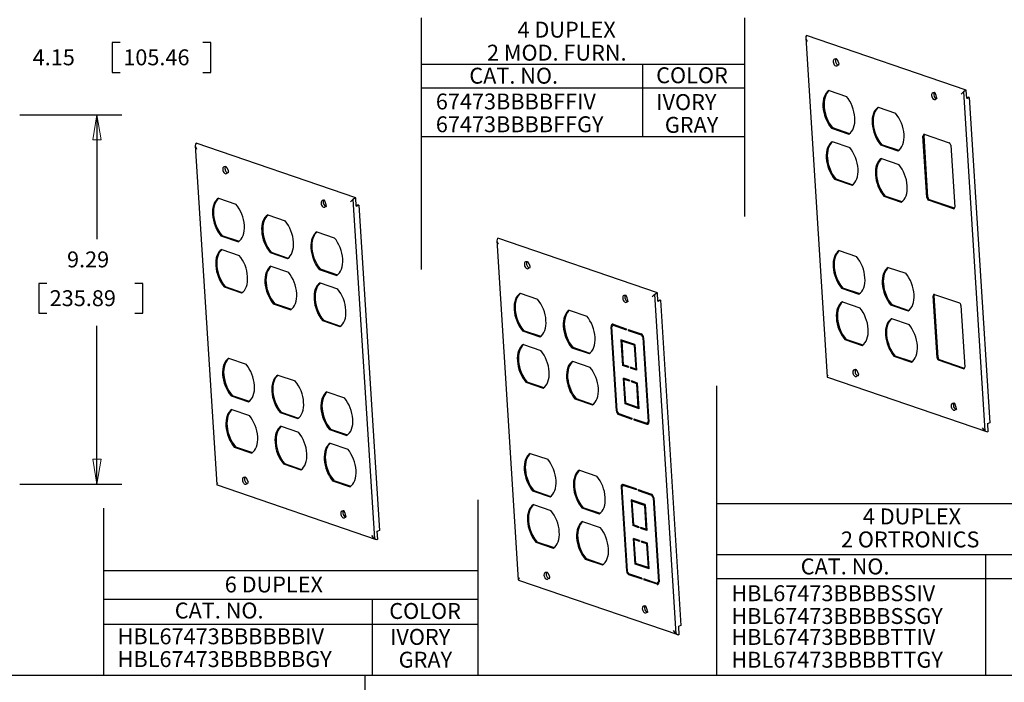
# Model space of a CAD drawing. Extents: x 0 to 17, y 0 to 11.
# Drawn here: x 2.9 to 7.9, y 4.5 to 7.8 of the extents above; entities that cross this region are included whole.
import ezdxf

# ---------------------------------------------------------------- set-up
doc = ezdxf.new("R2010")
doc.units = 0
doc.header["$MEASUREMENT"] = 0
doc.layers.add('DIMS', color=7, linetype='Continuous')
doc.layers.add('GEOM', color=7, linetype='Continuous')
doc.styles.add('blockfont', font='simplex.shx', dxfattribs={"bigfont": 'bigfont'})

msp = doc.modelspace()

# ---------------------------------------------------------------- linework, layer by layer
at = {"layer": 'DIMS', "color": 7, "linetype": 'Continuous'}
for p, q in [((4.9323, 6.5737), (4.9323, 7.8411)), ((6.5576, 7.8411), (6.5576, 6.8415)), ((3.378, 7.7157), (3.378, 7.5657)), ((3.418, 7.7157), (3.378, 7.7157)), ((3.8733, 7.7157), (3.8333, 7.7157)), ((3.8733, 7.5657), (3.8733, 7.7157)), ((4.9323, 7.6065), (6.5576, 7.6065)), ((6.0471, 7.2428), (6.0471, 7.6065)), ((3.378, 7.5657), (3.418, 7.5657)), ((3.8333, 7.5657), (3.8733, 7.5657)), ((6.5576, 7.4872), (4.9323, 7.4872)), ((2.9125, 7.3523), (3.4254, 7.3523)), ((3.3004, 7.3523), (3.3004, 6.7268)), ((4.9323, 7.2428), (6.5576, 7.2428)), ((3.0079, 6.5043), (3.0079, 6.3543)), ((3.0479, 6.5043), (3.0079, 6.5043)), ((3.5315, 6.5043), (3.4915, 6.5043)), ((3.5315, 6.3543), (3.5315, 6.5043)), ((3.0079, 6.3543), (3.0479, 6.3543)), ((3.4915, 6.3543), (3.5315, 6.3543)), ((3.3004, 5.4949), (3.3004, 6.2918)), ((6.4192, 4.533), (6.4192, 5.9887)), ((2.9125, 5.4949), (3.4254, 5.4949)), ((5.2168, 5.4161), (5.2168, 4.5297)), ((3.3351, 4.5297), (3.3351, 5.3746)), ((6.4192, 5.3977), (8.3477, 5.3977)), ((6.4192, 5.1407), (8.3477, 5.1407)), ((7.7715, 4.533), (7.7715, 5.1407)), ((3.3351, 5.0598), (5.2168, 5.0598)), ((6.4192, 5.0194), (8.3477, 5.0194)), ((3.3351, 4.9163), (5.2168, 4.9163)), ((4.6862, 4.5297), (4.6862, 4.9163)), ((3.3351, 4.7899), (5.2168, 4.7899)), ((0.3118, 4.533), (12.7907, 4.533)), ((4.6496, 0.3284), (4.6496, 4.533))]:
    msp.add_line(p, q, dxfattribs=at)
at = {"layer": 'DIMS', "color": 7, "linetype": 'Continuous', "lineweight": 0}
for p, q in [((3.418, 7.7157), (3.378, 7.7157)), ((3.378, 7.7157), (3.378, 7.5657)), ((3.8733, 7.7157), (3.8333, 7.7157)), ((3.8733, 7.5657), (3.8733, 7.7157)), ((3.378, 7.5657), (3.418, 7.5657)), ((3.8333, 7.5657), (3.8733, 7.5657)), ((2.9125, 7.3523), (3.4254, 7.3523)), ((3.3004, 7.3523), (3.2795, 7.2273)), ((3.4254, 7.3523), (3.3004, 7.3523)), ((3.3214, 7.2273), (3.3004, 7.3523)), ((3.3004, 7.3523), (3.3004, 6.7268)), ((3.2795, 7.2273), (3.3214, 7.2273)), ((3.0479, 6.5043), (3.0079, 6.5043)), ((3.0079, 6.5043), (3.0079, 6.3543)), ((3.4915, 6.5043), (3.5315, 6.5043)), ((3.5315, 6.5043), (3.5315, 6.3543)), ((3.0079, 6.3543), (3.0479, 6.3543)), ((3.5315, 6.3543), (3.4915, 6.3543)), ((3.3004, 6.2918), (3.3004, 5.4949)), ((3.3214, 5.6199), (3.2795, 5.6199)), ((3.2795, 5.6199), (3.3004, 5.4949)), ((3.3004, 5.4949), (3.3214, 5.6199)), ((3.4254, 5.4949), (2.9125, 5.4949)), ((3.3004, 5.4949), (3.4254, 5.4949))]:
    msp.add_line(p, q, dxfattribs=at)
at = {"layer": 'DIMS', "color": 7, "lineweight": 0}
for points in [[(3.3004, 7.3523), (3.3214, 7.2273), (3.2795, 7.2273), (3.3004, 7.3523)], [(3.3004, 5.4949), (3.2795, 5.6199), (3.3214, 5.6199), (3.3004, 5.4949)]]:
    msp.add_solid(points, dxfattribs=at)
at = {"layer": 'GEOM', "color": 7, "linetype": 'Continuous'}
for p, q in [((6.8659, 7.7395), (6.9736, 6.0342)), ((7.6731, 7.4767), (6.8697, 7.7514)), ((7.0142, 7.6325), (7.0097, 7.6323)), ((6.9828, 7.4751), (7.0704, 7.4451)), ((7.5088, 7.4633), (7.5043, 7.4632)), ((7.7683, 5.762), (7.6605, 7.4688)), ((7.6757, 7.4351), (7.6731, 7.4767)), ((7.6755, 7.4382), (7.6834, 7.4411)), ((7.6797, 7.4364), (7.6882, 7.4395)), ((7.6882, 7.4395), (7.6834, 7.4411)), ((7.6882, 7.4395), (7.7915, 5.8034)), ((7.2301, 7.3905), (7.3177, 7.3605)), ((6.9999, 7.2879), (6.9946, 7.2859)), ((6.9946, 7.2859), (7.0826, 7.2558)), ((6.9999, 7.2879), (7.0863, 7.2583)), ((7.4752, 6.9358), (7.4555, 7.247)), ((7.462, 7.2546), (7.4609, 7.249)), ((7.4806, 6.9377), (7.4609, 7.249)), ((7.462, 7.2546), (7.5877, 7.2117)), ((3.7953, 7.1978), (3.9031, 5.4925)), ((4.6025, 6.9349), (3.7991, 7.2097)), ((6.9989, 7.2174), (7.0869, 7.1873)), ((7.2474, 7.2032), (7.2421, 7.2012)), ((7.2421, 7.2012), (7.3297, 7.1713)), ((7.2474, 7.2032), (7.3334, 7.1738)), ((7.5955, 7.1991), (7.6152, 6.8879)), ((7.2464, 7.1328), (7.334, 7.1028)), ((3.9437, 7.0907), (3.9391, 7.0906)), ((7.0164, 7.0301), (7.011, 7.0281)), ((7.011, 7.0281), (7.0987, 6.9981)), ((7.0164, 7.0301), (7.1024, 7.0007)), ((4.6051, 6.8934), (4.6025, 6.9349)), ((7.2637, 6.9455), (7.2583, 6.9435)), ((7.2583, 6.9435), (7.346, 6.9135)), ((7.2637, 6.9455), (7.3497, 6.9161)), ((3.9122, 6.9334), (3.9999, 6.9034)), ((4.4383, 6.9215), (4.4338, 6.9214)), ((4.6978, 5.2203), (4.5899, 6.9271)), ((4.6049, 6.8964), (4.6128, 6.8993)), ((4.6092, 6.8946), (4.6176, 6.8977)), ((4.6176, 6.8977), (4.6128, 6.8993)), ((4.6176, 6.8977), (4.721, 5.2617)), ((7.484, 6.9287), (7.4786, 6.9267)), ((7.6087, 6.8802), (7.483, 6.9232)), ((7.614, 6.8822), (7.4884, 6.9252)), ((4.1595, 6.8488), (4.2472, 6.8188)), ((3.9294, 6.7461), (3.924, 6.7442)), ((3.924, 6.7442), (4.012, 6.7141)), ((3.9294, 6.7461), (4.0157, 6.7166)), ((4.4069, 6.7642), (4.4945, 6.7342)), ((5.3124, 6.7194), (5.4201, 5.0141)), ((6.1195, 6.4565), (5.3162, 6.7313)), ((3.9283, 6.6757), (4.0163, 6.6456)), ((4.1767, 6.6615), (4.1713, 6.6596)), ((4.1713, 6.6596), (4.2593, 6.6295)), ((4.1767, 6.6615), (4.263, 6.632)), ((7.0337, 6.6698), (7.1213, 6.6398)), ((4.1757, 6.5911), (4.2636, 6.561)), ((5.4607, 6.6123), (5.4562, 6.6122)), ((4.424, 6.577), (4.4186, 6.575)), ((4.4186, 6.575), (4.5066, 6.5449)), ((4.424, 6.577), (4.5103, 6.5474)), ((7.281, 6.5852), (7.3686, 6.5552)), ((3.9459, 6.4883), (3.9405, 6.4864)), ((3.9459, 6.4883), (4.0318, 6.4589)), ((4.423, 6.5065), (4.511, 6.4764)), ((3.9405, 6.4864), (4.0281, 6.4564)), ((5.4293, 6.455), (5.5169, 6.425)), ((5.9553, 6.4431), (5.9508, 6.443)), ((6.2148, 4.7419), (6.107, 6.4487)), ((6.1222, 6.415), (6.1195, 6.4565)), ((7.0508, 6.4825), (7.0455, 6.4806)), ((7.0455, 6.4806), (7.1335, 6.4505)), ((7.0508, 6.4825), (7.1371, 6.453)), ((7.5261, 6.1304), (7.5064, 6.4417)), ((7.5129, 6.4493), (7.5118, 6.4436)), ((7.5315, 6.1324), (7.5118, 6.4436)), ((7.5129, 6.4493), (7.6386, 6.4063)), ((4.1932, 6.4038), (4.1878, 6.4018)), ((4.1878, 6.4018), (4.2754, 6.3718)), ((4.1932, 6.4038), (4.2791, 6.3744)), ((6.122, 6.418), (6.1299, 6.4209)), ((6.1262, 6.4162), (6.1346, 6.4193)), ((6.1346, 6.4193), (6.1299, 6.4209)), ((6.1346, 6.4193), (6.238, 4.7833)), ((7.0498, 6.4121), (7.1378, 6.382)), ((7.2981, 6.398), (7.2928, 6.396)), ((7.2928, 6.396), (7.3808, 6.3659)), ((7.2981, 6.398), (7.3845, 6.3684)), ((7.6464, 6.3938), (7.6661, 6.0826)), ((5.6766, 6.3704), (5.7642, 6.3404)), ((4.4405, 6.3192), (4.4351, 6.3172)), ((4.4351, 6.3172), (4.5227, 6.2872)), ((4.4405, 6.3192), (4.5264, 6.2898)), ((5.8949, 6.299), (5.8922, 6.2936)), ((5.8998, 6.2958), (5.8931, 6.2933)), ((5.8968, 6.2986), (5.9627, 6.276)), ((5.8971, 6.2936), (5.963, 6.271)), ((5.8991, 6.2955), (5.9025, 6.2955)), ((5.9025, 6.2955), (5.9628, 6.2749)), ((7.2971, 6.3275), (7.3851, 6.2974)), ((5.4464, 6.2677), (5.441, 6.2658)), ((5.441, 6.2658), (5.529, 6.2357)), ((5.4464, 6.2677), (5.5327, 6.2382)), ((5.9133, 5.864), (5.8866, 6.2866)), ((5.9169, 5.8628), (5.8901, 6.2854)), ((5.9627, 6.276), (5.963, 6.271)), ((5.9722, 6.2728), (5.9726, 6.2677)), ((5.9722, 6.2728), (6.0382, 6.2502)), ((5.9779, 6.2697), (5.9726, 6.2677)), ((5.9726, 6.2677), (6.0385, 6.2452)), ((5.9779, 6.2709), (5.9779, 6.2697)), ((5.9779, 6.2697), (6.0424, 6.2477)), ((6.0464, 6.2427), (6.0432, 6.2415)), ((5.4454, 6.1973), (5.5334, 6.1672)), ((6.0068, 6.1968), (5.9365, 6.2208)), ((5.9365, 6.2208), (5.9447, 6.0913)), ((5.9458, 6.2165), (5.9404, 6.2146)), ((5.9404, 6.2146), (5.9479, 6.0951)), ((6.0035, 6.193), (5.9404, 6.2146)), ((5.9421, 6.2189), (5.9423, 6.2153)), ((6.0068, 6.1956), (5.9458, 6.2165)), ((6.0069, 6.1942), (6.0035, 6.193)), ((6.0035, 6.193), (6.0111, 6.0735)), ((6.0068, 6.1968), (6.0149, 6.0673)), ((6.0468, 6.2318), (6.0735, 5.8092)), ((6.0504, 6.2306), (6.0771, 5.808)), ((7.0673, 6.2247), (7.0619, 6.2228)), ((7.0619, 6.2228), (7.1496, 6.1928)), ((7.0673, 6.2247), (7.1533, 6.1953)), ((5.6939, 6.1831), (5.6885, 6.1811)), ((5.6885, 6.1811), (5.7762, 6.1511)), ((5.6939, 6.1831), (5.7799, 6.1537)), ((3.9631, 6.128), (4.0508, 6.0981)), ((5.6929, 6.1126), (5.7805, 6.0826)), ((5.95, 6.0933), (5.9447, 6.0913)), ((5.9747, 6.0859), (5.9479, 6.0951)), ((5.95, 6.0944), (5.95, 6.0933)), ((5.9748, 6.0848), (5.95, 6.0933)), ((7.3146, 6.1402), (7.3092, 6.1382)), ((7.3092, 6.1382), (7.3969, 6.1082)), ((7.3146, 6.1402), (7.4006, 6.1108)), ((7.5348, 6.1233), (7.5295, 6.1214)), ((7.6595, 6.0749), (7.5339, 6.1179)), ((7.6649, 6.0769), (7.5392, 6.1199)), ((4.2104, 6.0434), (4.2981, 6.0135)), ((5.975, 6.0809), (5.9447, 6.0913)), ((5.9747, 6.0859), (5.975, 6.0809)), ((5.9843, 6.0827), (5.9846, 6.0776)), ((6.0111, 6.0735), (5.9843, 6.0827)), ((5.99, 6.0796), (5.9846, 6.0776)), ((6.0149, 6.0673), (5.9846, 6.0776)), ((5.9899, 6.0808), (5.99, 6.0796)), ((6.0147, 6.0712), (5.99, 6.0796)), ((6.0145, 6.0748), (6.0111, 6.0735)), ((5.4629, 6.0099), (5.4575, 6.008)), ((5.4575, 6.008), (5.5452, 5.978)), ((5.4629, 6.0099), (5.5489, 5.9805)), ((5.9791, 6.017), (5.9487, 6.0274)), ((5.9569, 5.8978), (5.9487, 6.0274)), ((5.958, 6.0231), (5.9526, 6.0211)), ((5.9601, 5.9016), (5.9526, 6.0211)), ((5.9794, 6.0119), (5.9526, 6.0211)), ((5.9546, 6.0218), (5.9543, 6.0254)), ((5.9792, 6.0158), (5.958, 6.0231)), ((5.9791, 6.017), (5.9794, 6.0119)), ((6.019, 6.0033), (5.9886, 6.0137)), ((5.9886, 6.0137), (5.9889, 6.0087)), ((5.9943, 6.0106), (5.9889, 6.0087)), ((6.0157, 5.9995), (5.9889, 6.0087)), ((5.9942, 6.0118), (5.9943, 6.0106)), ((6.0191, 6.0022), (5.9943, 6.0106)), ((6.0191, 6.0008), (6.0157, 5.9995)), ((6.0233, 5.8801), (6.0157, 5.9995)), ((6.0272, 5.8738), (6.019, 6.0033)), ((6.9751, 6.0323), (7.7752, 5.7587)), ((7.1208, 6.0362), (7.1244, 6.039)), ((4.4577, 5.9589), (4.5454, 5.9289)), ((3.9803, 5.9408), (3.9749, 5.9388)), ((3.9749, 5.9388), (4.0629, 5.9087)), ((3.9803, 5.9408), (4.0666, 5.9113)), ((5.7102, 5.9254), (5.7048, 5.9234)), ((5.7048, 5.9234), (5.7925, 5.8934)), ((5.7102, 5.9254), (5.7962, 5.896)), ((5.9623, 5.8998), (5.9569, 5.8978)), ((6.0272, 5.8738), (5.9569, 5.8978)), ((6.0233, 5.8801), (5.9601, 5.9016)), ((5.9623, 5.8998), (5.9622, 5.9009)), ((6.0269, 5.8777), (5.9623, 5.8998)), ((3.9792, 5.8704), (4.0672, 5.8403)), ((4.2276, 5.8562), (4.2222, 5.8542)), ((4.2222, 5.8542), (4.3102, 5.8241)), ((4.2276, 5.8562), (4.3139, 5.8267)), ((5.9224, 5.8512), (5.9186, 5.8498)), ((5.9252, 5.8494), (5.9911, 5.8269)), ((5.9255, 5.8444), (5.9914, 5.8218)), ((5.9266, 5.8489), (5.9309, 5.8464)), ((5.9309, 5.8464), (5.9912, 5.8257)), ((6.0267, 5.8813), (6.0233, 5.8801)), ((7.6154, 5.867), (7.619, 5.8699)), ((5.9911, 5.8269), (5.9914, 5.8218)), ((6.0006, 5.8236), (6.0666, 5.8011)), ((6.0006, 5.8236), (6.0009, 5.8186)), ((6.0063, 5.8205), (6.0009, 5.8186)), ((6.0009, 5.8186), (6.0669, 5.796)), ((6.0062, 5.8217), (6.0063, 5.8205)), ((6.0063, 5.8205), (6.0723, 5.798)), ((6.0692, 5.8008), (6.0759, 5.8033)), ((6.0723, 5.798), (6.0742, 5.7976)), ((7.7791, 5.7991), (7.7817, 5.7575)), ((7.7915, 5.8034), (7.7831, 5.8003)), ((4.2265, 5.7858), (4.3145, 5.7557)), ((4.4749, 5.7716), (4.4695, 5.7697)), ((4.4695, 5.7697), (4.5575, 5.7396)), ((4.4749, 5.7716), (4.5612, 5.7421)), ((4.4738, 5.7012), (4.5618, 5.6711)), ((3.9968, 5.683), (3.9914, 5.681)), ((3.9914, 5.681), (4.079, 5.6511)), ((3.9968, 5.683), (4.0827, 5.6536)), ((5.4802, 5.6496), (5.5678, 5.6197)), ((4.2441, 5.5984), (4.2387, 5.5965)), ((4.2387, 5.5965), (4.3263, 5.5665)), ((4.2441, 5.5984), (4.33, 5.569)), ((5.7275, 5.565), (5.8151, 5.5351)), ((4.0503, 5.4944), (4.0538, 5.4973)), ((4.4914, 5.5138), (4.486, 5.5119)), ((4.486, 5.5119), (4.5736, 5.4819)), ((4.4914, 5.5138), (4.5773, 5.4844)), ((3.9045, 5.4906), (4.7046, 5.2169)), ((5.4973, 5.4624), (5.4919, 5.4604)), ((5.4919, 5.4604), (5.5799, 5.4303)), ((5.4973, 5.4624), (5.5836, 5.4329)), ((5.9375, 5.4813), (5.9642, 5.0587)), ((5.941, 5.4801), (5.9677, 5.0575)), ((5.9458, 5.4937), (5.9431, 5.4882)), ((5.9507, 5.4904), (5.944, 5.488)), ((6.0136, 5.4707), (5.9477, 5.4933)), ((6.0139, 5.4657), (5.948, 5.4882)), ((5.95, 5.4902), (5.9534, 5.4902)), ((6.0137, 5.4696), (5.9534, 5.4902)), ((6.0136, 5.4707), (6.0139, 5.4657)), ((6.0231, 5.4675), (6.0891, 5.4449)), ((6.0231, 5.4675), (6.0234, 5.4624)), ((6.0288, 5.4644), (6.0234, 5.4624)), ((6.0234, 5.4624), (6.0894, 5.4399)), ((6.0288, 5.4655), (6.0288, 5.4644)), ((6.0288, 5.4644), (6.0933, 5.4423)), ((6.0577, 5.3915), (5.9874, 5.4155)), ((5.9874, 5.4155), (5.9956, 5.286)), ((5.9966, 5.4112), (5.9913, 5.4092)), ((5.9913, 5.4092), (5.9988, 5.2898)), ((6.0544, 5.3876), (5.9913, 5.4092)), ((5.993, 5.4136), (5.9932, 5.41)), ((6.0577, 5.3903), (5.9966, 5.4112)), ((6.0973, 5.4374), (6.0941, 5.4362)), ((6.0977, 5.4265), (6.1244, 5.0039)), ((6.1013, 5.4253), (6.128, 5.0027)), ((5.4963, 5.392), (5.5843, 5.3619)), ((5.7446, 5.3778), (5.7392, 5.3758)), ((5.7392, 5.3758), (5.8272, 5.3458)), ((5.7446, 5.3778), (5.8309, 5.3483)), ((6.0578, 5.3889), (6.0544, 5.3876)), ((6.0544, 5.3876), (6.0619, 5.2682)), ((6.0577, 5.3915), (6.0658, 5.2619)), ((4.5449, 5.3253), (4.5484, 5.3281)), ((5.7436, 5.3074), (5.8316, 5.2773)), ((4.7085, 5.2573), (4.7111, 5.2158)), ((4.721, 5.2617), (4.7126, 5.2586)), ((6.0009, 5.2879), (5.9956, 5.286)), ((6.0259, 5.2756), (5.9956, 5.286)), ((6.0256, 5.2806), (5.9988, 5.2898)), ((6.0009, 5.2891), (6.0009, 5.2879)), ((6.0257, 5.2795), (6.0009, 5.2879)), ((6.0256, 5.2806), (6.0259, 5.2756)), ((6.0619, 5.2682), (6.0351, 5.2774)), ((6.0351, 5.2774), (6.0355, 5.2723)), ((6.0408, 5.2743), (6.0355, 5.2723)), ((6.0658, 5.2619), (6.0355, 5.2723)), ((6.0408, 5.2754), (6.0408, 5.2743)), ((6.0656, 5.2658), (6.0408, 5.2743)), ((6.0654, 5.2694), (6.0619, 5.2682)), ((5.5138, 5.2046), (5.5084, 5.2026)), ((5.5084, 5.2026), (5.596, 5.1727)), ((5.5138, 5.2046), (5.5998, 5.1752)), ((6.03, 5.2116), (5.9996, 5.222)), ((6.0078, 5.0925), (5.9996, 5.222)), ((6.0089, 5.2177), (6.0035, 5.2158)), ((6.011, 5.0963), (6.0035, 5.2158)), ((6.0303, 5.2066), (6.0035, 5.2158)), ((6.0054, 5.2165), (6.0052, 5.2201)), ((6.03, 5.2105), (6.0089, 5.2177)), ((6.03, 5.2116), (6.0303, 5.2066)), ((6.0699, 5.198), (6.0395, 5.2084)), ((6.0395, 5.2084), (6.0398, 5.2033)), ((6.0452, 5.2053), (6.0398, 5.2033)), ((6.0666, 5.1942), (6.0398, 5.2033)), ((6.0451, 5.2065), (6.0452, 5.2053)), ((6.0699, 5.1968), (6.0452, 5.2053)), ((6.07, 5.1954), (6.0666, 5.1942)), ((6.0742, 5.0747), (6.0666, 5.1942)), ((6.0781, 5.0685), (6.0699, 5.198)), ((5.7611, 5.12), (5.7557, 5.1181)), ((5.7557, 5.1181), (5.8433, 5.0881)), ((5.7611, 5.12), (5.8471, 5.0906)), ((6.0132, 5.0945), (6.0078, 5.0925)), ((6.0781, 5.0685), (6.0078, 5.0925)), ((6.0742, 5.0747), (6.011, 5.0963)), ((6.0132, 5.0945), (6.0131, 5.0956)), ((6.0778, 5.0724), (6.0132, 5.0945)), ((6.0776, 5.076), (6.0742, 5.0747)), ((5.4216, 5.0122), (6.2216, 4.7385)), ((5.5673, 5.016), (5.5708, 5.0189)), ((5.9733, 5.0459), (5.9695, 5.0445)), ((6.042, 5.0215), (5.976, 5.0441)), ((6.0423, 5.0165), (5.9764, 5.0391)), ((5.9775, 5.0436), (5.9817, 5.041)), ((6.0421, 5.0204), (5.9817, 5.041)), ((6.042, 5.0215), (6.0423, 5.0165)), ((6.1174, 4.9957), (6.0515, 5.0183)), ((6.0515, 5.0183), (6.0518, 5.0132)), ((6.0572, 5.0152), (6.0518, 5.0132)), ((6.1178, 4.9907), (6.0518, 5.0132)), ((6.0571, 5.0164), (6.0572, 5.0152)), ((6.1231, 4.9927), (6.0572, 5.0152)), ((6.1201, 4.9955), (6.1268, 4.998)), ((6.1231, 4.9927), (6.1251, 4.9922)), ((6.0619, 4.8469), (6.0655, 4.8497)), ((6.2255, 4.7789), (6.2282, 4.7374)), ((6.238, 4.7833), (6.2296, 4.7802))]:
    msp.add_line(p, q, dxfattribs=at)
for centre, major_axis, ratio, start_param, end_param in [((6.8892, 7.7273), (-0.0189, 0.0247), 0.55906, 0.050226, 1.399318), ((7.0159, 7.6154), (-0.0062, 0.0169), 0.605178, 0, 1.114588), ((7.0267, 7.6194), (-0.0062, 0.0169), 0.605178, 0.194535, 1.114638), ((7.0159, 7.6154), (-0.0062, 0.0169), 0.605178, 1.114578, 3.547263), ((7.0267, 7.6194), (-0.0062, 0.0169), 0.605178, 1.114578, 2.884484), ((7.0326, 7.3654), (-0.0417, 0.1136), 0.605178, 0.122504, 2.103985), ((7.038, 7.3674), (-0.0417, 0.1136), 0.605178, 0.182783, 2.103985), ((7.0326, 7.3654), (-0.0417, 0.1136), 0.605178, 3.26681, 5.248291), ((7.5105, 7.4463), (-0.0062, 0.0169), 0.605178, 0, 1.114588), ((7.5105, 7.4463), (-0.0062, 0.0169), 0.605178, 1.114578, 3.547263), ((7.5213, 7.4502), (0.0062, -0.0169), 0.605178, 3.373057, 6.060207), ((7.6635, 7.4625), (-0.0212, -0.0162), 0.259168, 4.059991, 5.409084), ((7.6648, 7.4415), (0.0225, 0.0014), 0.350706, 5.193308, 5.415013), ((7.2798, 7.2809), (0.0417, -0.1135), 0.605178, 3.263351, 5.249037), ((7.2852, 7.2829), (0.0417, -0.1135), 0.605178, 3.323786, 5.249037), ((7.28, 7.2809), (0.0417, -0.1135), 0.605178, 0.121741, 2.107462), ((7.4627, 7.2445), (-0.0037, 0.0101), 0.605181, 5.826982, 7.397778), ((3.8186, 7.1856), (-0.0189, 0.0247), 0.55906, 0.050226, 1.399318), ((7.0489, 7.1078), (0.0417, -0.1136), 0.605178, 3.26681, 5.248291), ((7.0542, 7.1098), (0.0417, -0.1136), 0.605178, 3.326874, 5.248291), ((7.0489, 7.1078), (0.0417, -0.1136), 0.605178, 0.122504, 2.103985), ((7.5883, 7.2016), (-0.0037, 0.0101), 0.605181, 4.256185, 5.826982), ((7.2961, 7.0232), (0.0417, -0.1135), 0.605178, 3.263351, 5.249037), ((7.3014, 7.0252), (0.0417, -0.1135), 0.605178, 3.323786, 5.249037), ((3.9453, 7.0737), (-0.0062, 0.0169), 0.605178, 0, 1.114588), ((3.9561, 7.0777), (-0.0062, 0.0169), 0.605178, 0.194535, 1.114638), ((7.2963, 7.0231), (0.0417, -0.1135), 0.605178, 0.121741, 2.107462), ((3.9453, 7.0737), (-0.0062, 0.0169), 0.605178, 1.114578, 3.547263), ((3.9561, 7.0777), (-0.0062, 0.0169), 0.605178, 1.114578, 2.884484), ((4.593, 6.9207), (-0.0212, -0.0162), 0.259168, 4.059991, 5.409084), ((7.4823, 6.9333), (-0.0037, 0.0101), 0.605181, 1.114593, 2.685389), ((7.4877, 6.9353), (-0.0037, 0.0101), 0.605181, 1.114593, 2.685389), ((3.962, 6.8237), (-0.0417, 0.1136), 0.605178, 0.122504, 2.103985), ((3.9674, 6.8256), (-0.0417, 0.1136), 0.605178, 0.182783, 2.103985), ((3.962, 6.8237), (-0.0417, 0.1136), 0.605178, 3.26681, 5.248291), ((4.44, 6.9045), (-0.0062, 0.0169), 0.605178, 0, 1.114588), ((4.44, 6.9045), (-0.0062, 0.0169), 0.605178, 1.114578, 3.547263), ((4.4507, 6.9085), (0.0062, -0.0169), 0.605178, 3.373057, 6.060207), ((4.5943, 6.8997), (0.0225, 0.0014), 0.350706, 5.193308, 5.415013), ((7.608, 6.8903), (-0.0037, 0.0101), 0.605181, 2.685389, 4.256185), ((4.2093, 6.7391), (-0.0417, 0.1136), 0.605178, 0.122504, 2.103985), ((4.2147, 6.741), (-0.0417, 0.1136), 0.605178, 0.182783, 2.103985), ((4.2093, 6.7391), (-0.0417, 0.1136), 0.605178, 3.26681, 5.248291), ((4.4567, 6.6545), (-0.0417, 0.1136), 0.605178, 0.122504, 2.103985), ((4.462, 6.6565), (-0.0417, 0.1136), 0.605178, 0.182783, 2.103985), ((4.4567, 6.6545), (-0.0417, 0.1136), 0.605178, 3.26681, 5.248291), ((5.3357, 6.7072), (-0.0189, 0.0247), 0.55906, 0.050226, 1.399318), ((3.9783, 6.5661), (0.0417, -0.1136), 0.605178, 3.26681, 5.248291), ((3.9837, 6.5681), (0.0417, -0.1136), 0.605178, 3.326874, 5.248291), ((3.9783, 6.5661), (0.0417, -0.1136), 0.605178, 0.122504, 2.103985), ((7.0835, 6.5601), (-0.0417, 0.1136), 0.605178, 0.122504, 2.103985), ((7.0889, 6.562), (-0.0417, 0.1136), 0.605178, 0.182783, 2.103985), ((7.0835, 6.5601), (-0.0417, 0.1136), 0.605178, 3.26681, 5.248291), ((4.2256, 6.4815), (0.0417, -0.1136), 0.605178, 3.26681, 5.248291), ((4.231, 6.4835), (0.0417, -0.1136), 0.605178, 3.326874, 5.248291), ((5.4624, 6.5953), (-0.0062, 0.0169), 0.605178, 0, 1.114588), ((5.4624, 6.5953), (-0.0062, 0.0169), 0.605178, 1.114578, 3.547263), ((5.4731, 6.5993), (-0.0062, 0.0169), 0.605178, 0.194535, 1.114638), ((5.4731, 6.5993), (-0.0062, 0.0169), 0.605178, 1.114578, 2.884484), ((4.2256, 6.4815), (0.0417, -0.1136), 0.605178, 0.122504, 2.103985), ((7.3308, 6.4755), (-0.0417, 0.1136), 0.605178, 0.122504, 2.103985), ((7.3362, 6.4775), (-0.0417, 0.1136), 0.605178, 0.182783, 2.103985), ((7.3308, 6.4755), (-0.0417, 0.1136), 0.605178, 3.26681, 5.248291), ((4.4729, 6.3969), (0.0417, -0.1136), 0.605178, 3.26681, 5.248291), ((4.4783, 6.3989), (0.0417, -0.1136), 0.605178, 3.326874, 5.248291), ((4.4729, 6.3969), (0.0417, -0.1136), 0.605178, 0.122504, 2.103985), ((5.4791, 6.3453), (-0.0417, 0.1136), 0.605178, 0.122504, 2.103985), ((5.4845, 6.3472), (-0.0417, 0.1136), 0.605178, 0.182783, 2.103985), ((5.957, 6.4261), (-0.0062, 0.0169), 0.605178, 0, 1.114588), ((5.9678, 6.4301), (0.0062, -0.0169), 0.605178, 3.373057, 6.060207), ((6.11, 6.4424), (-0.0212, -0.0162), 0.259168, 4.059991, 5.409084), ((7.5136, 6.4392), (-0.0037, 0.0101), 0.605181, 5.826982, 7.397778), ((5.4791, 6.3453), (-0.0417, 0.1136), 0.605178, 3.26681, 5.248291), ((5.957, 6.4261), (-0.0062, 0.0169), 0.605178, 1.114578, 3.547263), ((6.1113, 6.4213), (0.0225, 0.0014), 0.350706, 5.193308, 5.415013), ((7.0998, 6.3025), (0.0417, -0.1136), 0.605178, 3.26681, 5.248291), ((7.1051, 6.3045), (0.0417, -0.1136), 0.605178, 3.326874, 5.248291), ((7.6392, 6.3962), (-0.0037, 0.0101), 0.605181, 4.256185, 5.826982), ((5.7263, 6.2608), (0.0417, -0.1135), 0.605178, 3.264172, 5.248215), ((5.7317, 6.2627), (0.0417, -0.1135), 0.605178, 3.324501, 5.248215), ((5.7264, 6.2607), (0.0417, -0.1135), 0.605178, 0.12258, 2.106623), ((7.0998, 6.3025), (0.0417, -0.1136), 0.605178, 0.122504, 2.103985), ((5.8978, 6.2828), (-0.0058, 0.0159), 0.605181, 5.826982, 7.397778), ((7.3471, 6.2179), (0.0417, -0.1136), 0.605178, 3.26681, 5.248291), ((7.3524, 6.2199), (0.0417, -0.1136), 0.605178, 3.326874, 5.248291), ((7.3471, 6.2179), (0.0417, -0.1136), 0.605178, 0.122504, 2.103985), ((6.0392, 6.2344), (-0.0058, 0.0159), 0.605181, 4.256185, 5.826982), ((5.4953, 6.0877), (0.0417, -0.1136), 0.605178, 3.26681, 5.248291), ((5.5007, 6.0897), (0.0417, -0.1136), 0.605178, 3.326874, 5.248291), ((5.4953, 6.0877), (0.0417, -0.1136), 0.605178, 0.122504, 2.103985), ((4.0129, 6.0183), (-0.0417, 0.1136), 0.605178, 0.122504, 2.103985), ((4.0183, 6.0203), (-0.0417, 0.1136), 0.605178, 0.182783, 2.103985), ((4.0129, 6.0183), (-0.0417, 0.1136), 0.605178, 3.26681, 5.248291), ((5.7426, 6.003), (0.0417, -0.1135), 0.605178, 3.264424, 5.247964), ((5.748, 6.005), (0.0417, -0.1135), 0.605178, 3.32473, 5.247964), ((7.5332, 6.128), (-0.0037, 0.0101), 0.605181, 1.114593, 2.685389), ((7.5386, 6.13), (-0.0037, 0.0101), 0.605181, 1.114593, 2.685389), ((4.2602, 5.9337), (-0.0417, 0.1136), 0.605178, 0.122504, 2.103985), ((4.2656, 5.9357), (-0.0417, 0.1136), 0.605178, 0.182783, 2.103985), ((5.7427, 6.003), (0.0417, -0.1135), 0.605178, 0.122831, 2.106371), ((6.9952, 6.0492), (-0.0212, -0.0162), 0.259168, 5.409084, 6.454612), ((7.1146, 6.0531), (0.0062, -0.0169), 0.605178, 2.735828, 4.256146), ((7.1146, 6.0531), (0.0062, -0.0169), 0.605178, 4.256205, 6.283185), ((7.1254, 6.057), (0.0062, -0.0169), 0.605178, 3.382007, 4.256146), ((7.1254, 6.057), (0.0062, -0.0169), 0.605178, 4.256205, 6.067179), ((7.6589, 6.085), (-0.0037, 0.0101), 0.605181, 2.685389, 4.256185), ((4.2602, 5.9337), (-0.0417, 0.1136), 0.605178, 3.26681, 5.248291), ((4.5075, 5.8492), (-0.0417, 0.1136), 0.605178, 0.122504, 2.103985), ((4.5129, 5.8511), (-0.0417, 0.1136), 0.605178, 0.182783, 2.103985), ((4.5075, 5.8492), (-0.0417, 0.1136), 0.605178, 3.26681, 5.248291), ((7.6092, 5.8839), (0.0062, -0.0169), 0.605178, 2.735828, 4.256146), ((7.62, 5.8879), (-0.0062, 0.0169), 0.605178, 0.193912, 2.920945), ((4.0292, 5.7608), (0.0417, -0.1136), 0.605178, 3.26681, 5.248291), ((4.0346, 5.7627), (0.0417, -0.1136), 0.605178, 3.326874, 5.248291), ((5.9245, 5.8602), (-0.0058, 0.0159), 0.605181, 1.114593, 2.685389), ((7.6092, 5.8839), (0.0062, -0.0169), 0.605178, 4.256205, 6.283185), ((4.0292, 5.7608), (0.0417, -0.1136), 0.605178, 0.122504, 2.103985), ((6.0659, 5.8118), (-0.0058, 0.0159), 0.605181, 2.685389, 4.256185), ((7.7682, 5.8054), (-0.0225, -0.0014), 0.350706, 2.051716, 2.27342), ((4.2765, 5.6762), (0.0417, -0.1136), 0.605178, 3.26681, 5.248291), ((4.2819, 5.6782), (0.0417, -0.1136), 0.605178, 3.326874, 5.248291), ((4.2765, 5.6762), (0.0417, -0.1136), 0.605178, 0.122504, 2.103985), ((7.7696, 5.7844), (-0.0189, 0.0247), 0.55906, 1.399318, 2.748411), ((4.5238, 5.5916), (0.0417, -0.1136), 0.605178, 3.26681, 5.248291), ((4.5292, 5.5936), (0.0417, -0.1136), 0.605178, 3.326874, 5.248291), ((4.5238, 5.5916), (0.0417, -0.1136), 0.605178, 0.122504, 2.103985), ((5.53, 5.5399), (-0.0417, 0.1136), 0.605178, 0.122504, 2.103985), ((5.5353, 5.5419), (-0.0417, 0.1136), 0.605178, 0.182783, 2.103985), ((5.53, 5.5399), (-0.0417, 0.1136), 0.605178, 3.26681, 5.248291), ((5.7773, 5.4553), (-0.0417, 0.1136), 0.605178, 0.122504, 2.103985), ((5.7826, 5.4573), (-0.0417, 0.1136), 0.605178, 0.182783, 2.103985), ((3.9247, 5.5075), (-0.0212, -0.0162), 0.259168, 5.409084, 6.454612), ((4.0441, 5.5113), (0.0062, -0.0169), 0.605178, 2.735828, 4.256146), ((4.0441, 5.5113), (0.0062, -0.0169), 0.605178, 4.256205, 6.283185), ((4.0548, 5.5153), (0.0062, -0.0169), 0.605178, 3.382007, 4.256146), ((4.0548, 5.5153), (0.0062, -0.0169), 0.605178, 4.256205, 6.067179), ((5.7773, 5.4553), (-0.0417, 0.1136), 0.605178, 3.26681, 5.248291), ((5.9487, 5.4775), (-0.0058, 0.0159), 0.605181, 5.826982, 7.397778), ((6.0901, 5.4291), (-0.0058, 0.0159), 0.605181, 4.256185, 5.826982), ((4.5387, 5.3422), (0.0062, -0.0169), 0.605178, 2.735828, 4.256146), ((4.5494, 5.3461), (-0.0062, 0.0169), 0.605178, 0.193912, 2.920945), ((5.5462, 5.2824), (0.0417, -0.1136), 0.605178, 3.26681, 5.248291), ((5.5516, 5.2843), (0.0417, -0.1136), 0.605178, 3.326874, 5.248291), ((5.5462, 5.2824), (0.0417, -0.1136), 0.605178, 0.122504, 2.103985), ((4.5387, 5.3422), (0.0062, -0.0169), 0.605178, 4.256205, 6.283185), ((5.7935, 5.1978), (0.0417, -0.1136), 0.605178, 3.26681, 5.248291), ((5.7989, 5.1998), (0.0417, -0.1136), 0.605178, 3.326874, 5.248291), ((4.6977, 5.2637), (-0.0225, -0.0014), 0.350706, 2.051716, 2.27342), ((5.7935, 5.1978), (0.0417, -0.1136), 0.605178, 0.122504, 2.103985), ((4.699, 5.2426), (-0.0189, 0.0247), 0.55906, 1.399318, 2.748411), ((5.5611, 5.0329), (0.0062, -0.0169), 0.605178, 2.735828, 4.256146), ((5.5719, 5.0369), (0.0062, -0.0169), 0.605178, 3.382007, 4.256146), ((5.9754, 5.0549), (-0.0058, 0.0159), 0.605181, 1.114593, 2.685389), ((5.4417, 5.0291), (-0.0212, -0.0162), 0.259168, 5.409084, 6.454612), ((5.5611, 5.0329), (0.0062, -0.0169), 0.605178, 4.256205, 6.283185), ((5.5719, 5.0369), (0.0062, -0.0169), 0.605178, 4.256205, 6.067179), ((6.1168, 5.0065), (-0.0058, 0.0159), 0.605181, 2.685389, 4.256185), ((6.0557, 4.8638), (0.0062, -0.0169), 0.605178, 2.735828, 4.256146), ((6.0557, 4.8638), (0.0062, -0.0169), 0.605178, 4.256205, 6.283185), ((6.0665, 4.8677), (-0.0062, 0.0169), 0.605178, 0.193912, 2.920945), ((6.216, 4.7642), (-0.0189, 0.0247), 0.55906, 1.399318, 2.748411), ((6.2147, 4.7853), (-0.0225, -0.0014), 0.350706, 2.051716, 2.27342)]:
    msp.add_ellipse(centre, major_axis=major_axis, ratio=ratio, start_param=start_param, end_param=end_param, dxfattribs=at)
for points, degree in [([(7.0177, 7.6354), (7.0231, 7.6325), (7.0322, 7.6112)], 2), ([(7.0322, 7.6112), (7.0301, 7.6015)], 1), ([(7.5122, 7.4662), (7.5171, 7.4649), (7.5248, 7.4323)], 2), ([(3.9471, 7.0936), (3.9525, 7.0907), (3.9617, 7.0695)], 2), ([(3.9617, 7.0695), (3.9596, 7.0598)], 1), ([(4.4417, 6.9245), (4.4465, 6.9232), (4.4543, 6.8906)], 2), ([(5.4642, 6.6153), (5.4695, 6.6123), (5.4787, 6.5911)], 2), ([(5.4787, 6.5911), (5.4766, 6.5814)], 1), ([(5.9587, 6.4461), (5.9636, 6.4448), (5.9713, 6.4122)], 2), ([(5.8901, 6.2854), (5.8971, 6.2936)], 1), ([(6.0385, 6.2452), (6.0468, 6.2318)], 1), ([(7.1164, 6.073), (7.1218, 6.0701), (7.131, 6.0488)], 2), ([(7.131, 6.0488), (7.1289, 6.0391)], 1), ([(7.611, 5.9038), (7.6158, 5.9026), (7.6235, 5.87)], 2), ([(5.9252, 5.8494), (5.9169, 5.8628)], 1), ([(6.0735, 5.8092), (6.0666, 5.8011)], 1), ([(4.0459, 5.5313), (4.0512, 5.5284), (4.0604, 5.5071)], 2), ([(4.0604, 5.5071), (4.0583, 5.4974)], 1), ([(5.941, 5.4801), (5.948, 5.4882)], 1), ([(6.0894, 5.4399), (6.0977, 5.4265)], 1), ([(4.5404, 5.3621), (4.5453, 5.3608), (4.553, 5.3282)], 2), ([(5.5629, 5.0529), (5.5683, 5.05), (5.5775, 5.0287)], 2), ([(5.976, 5.0441), (5.9677, 5.0575)], 1), ([(5.5775, 5.0287), (5.5753, 5.019)], 1), ([(6.1244, 5.0039), (6.1174, 4.9957)], 1), ([(6.0574, 4.8837), (6.0623, 4.8824), (6.07, 4.8498)], 2)]:
    msp.add_open_spline(points, degree=degree, dxfattribs=at)

# ---------------------------------------------------------------- texts
at = {"layer": 'DIMS', "color": 7, "linetype": 'Continuous', "lineweight": 0, "style": 'blockfont'}
for s, p in [('4 DUPLEX', (5.4161, 7.7408)), ('4.15', (2.9774, 7.6016)), ('105.46', (3.433, 7.6016)), ('2 MOD. FURN.', (5.2624, 7.625)), ('CAT. NO.', (5.1736, 7.5092)), ('COLOR', (6.1134, 7.5113)), ('67473BBBBFFIV', (5.0052, 7.3795)), ('IVORY', (6.1134, 7.3766)), ('67473BBBBFFGY', (5.0052, 7.2648)), ('GRAY', (6.157, 7.2619)), ('9.29', (3.1501, 6.5851)), ('235.89', (3.0629, 6.3901)), ('4 DUPLEX', (7.1529, 5.2923)), ('2 ORTRONICS', (7.0428, 5.1766)), ('CAT. NO.', (6.8405, 5.0407)), ('6 DUPLEX', (3.9434, 4.95)), ('HBL67473BBBBSSIV', (6.4918, 4.906)), ('CAT. NO.', (3.6921, 4.8189)), ('COLOR', (4.7709, 4.8166)), ('HBL67473BBBBSSGY', (6.4918, 4.7913)), ('HBL67473BBBBBBIV', (3.4047, 4.6892)), ('IVORY', (4.7747, 4.6863)), ('HBL67473BBBBTTIV', (6.4918, 4.686)), ('HBL67473BBBBBBGY', (3.4047, 4.5745)), ('GRAY', (4.8183, 4.5716)), ('HBL67473BBBBTTGY', (6.4918, 4.5713))]:
    msp.add_text(s, height=0.08, dxfattribs=at).set_placement(p)

doc.saveas('drawing.dxf')
